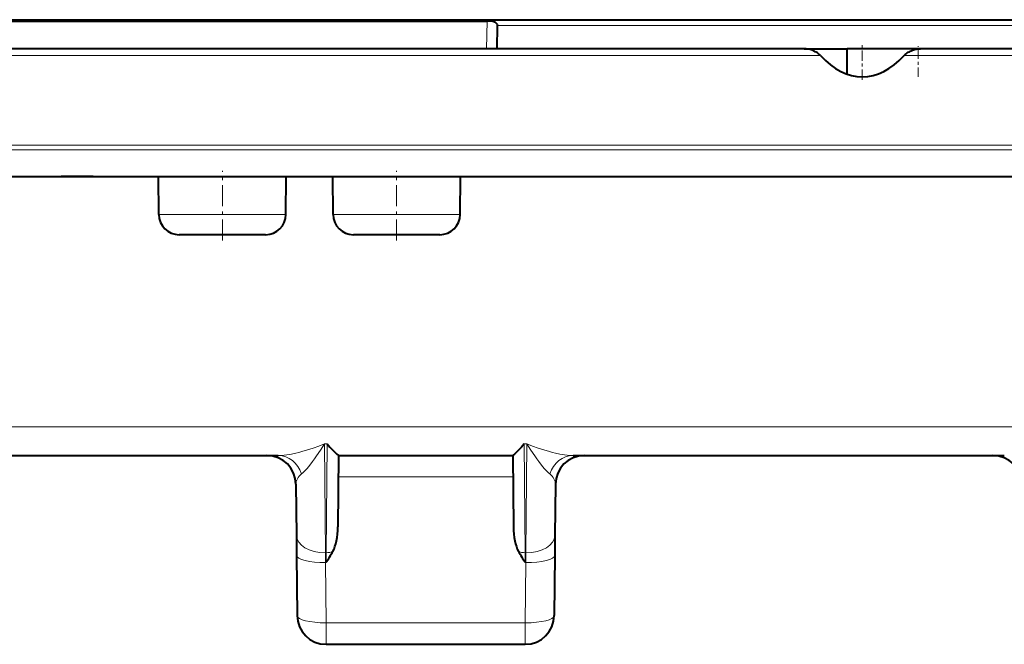
# Model space of a CAD drawing. Extents: x 0 to 420, y 0 to 297.
# Drawn here: x 149 to 183, y 185 to 207 of the extents above; entities that cross this region are included whole.
import ezdxf

# ---------------------------------------------------------------- set-up
doc = ezdxf.new("R2010")
doc.units = 0
doc.linetypes.add('DASHDOT', pattern=[18.5, 12, -3, 0.5, -3])

msp = doc.modelspace()

# ---------------------------------------------------------------- linework, layer by layer
at = {"color": 7, "lineweight": 40}
for p, q in [((100.389557, 206.505905), (199.846939, 206.505905)), ((130.500305, 206.458252), (164.736191, 206.458252)), ((165.080673, 205.505905), (165.094696, 206.309402)), ((175.648102, 205.505905), (124.588409, 205.505905)), ((175.648132, 205.505905), (177.126068, 205.505905)), ((177.126068, 205.505905), (177.131088, 205.505905)), ((177.126068, 205.505905), (177.126068, 204.63089)), ((179.659988, 205.505905), (177.131088, 205.505905)), ((198.118256, 205.505905), (179.660034, 205.505905)), ((92.618248, 201.105911), (207.618256, 201.105911)), ((150.468246, 201.105911), (150.068237, 201.105911)), ((151.168243, 201.105911), (150.468246, 201.105911)), ((153.429657, 199.799805), (153.418243, 201.105911)), ((157.806854, 199.799805), (157.818237, 201.105911)), ((159.429657, 199.799805), (159.418243, 201.105911)), ((163.806854, 199.799805), (163.818237, 201.105911)), ((157.106873, 199.105911), (154.129608, 199.105911)), ((163.106873, 199.105911), (160.129608, 199.105911)), ((142.692322, 191.505905), (157.544174, 191.505905)), ((159.618256, 191.50592), (159.596771, 189.043793)), ((159.618256, 191.505905), (165.618256, 191.505905)), ((165.618256, 191.50592), (165.63974, 189.043793)), ((167.692322, 191.505905), (182.544174, 191.505905)), ((158.151901, 190.514633), (158.167297, 188.749847)), ((167.084595, 190.514633), (167.069199, 188.749847)), ((158.167297, 188.749847), (158.173218, 188.071838)), ((167.069199, 188.749847), (167.063278, 188.071838)), ((158.173218, 188.071838), (158.191315, 185.997192)), ((167.063278, 188.071838), (167.045166, 185.997192)), ((159.191284, 185.005905), (166.045212, 185.005905))]:
    msp.add_line(p, q, dxfattribs=at)
at = {"color": 7, "lineweight": 18}
for p, q in [((164.735352, 206.458267), (164.718735, 205.505905)), ((165.094696, 206.309402), (199.846939, 206.309402)), ((177.131088, 205.505905), (177.131088, 204.629105)), ((176.210175, 205.274963), (124.026321, 205.274963)), ((198.118256, 205.274963), (179.097961, 205.274963)), ((207.618256, 202.182968), (92.618248, 202.182968)), ((207.618256, 202.020905), (92.618248, 202.020905)), ((157.806854, 199.799805), (153.429657, 199.799805)), ((163.806854, 199.799805), (159.429657, 199.799805)), ((101.307907, 192.497192), (198.928589, 192.497192)), ((159.134552, 191.906937), (159.167267, 188.159592)), ((159.223816, 191.906937), (159.134552, 191.906937)), ((159.223816, 191.906937), (159.191132, 188.159592)), ((166.012665, 191.906937), (166.04538, 188.159592)), ((166.101929, 191.906937), (166.012665, 191.906937)), ((166.101929, 191.906937), (166.069244, 188.159592)), ((159.611786, 190.765884), (165.624695, 190.765884)), ((159.167267, 188.159592), (159.173187, 187.820587)), ((159.191132, 188.159592), (159.167267, 188.159592)), ((159.186981, 187.820587), (159.191132, 188.159592)), ((166.069244, 188.159592), (166.04538, 188.159592)), ((166.049515, 187.820587), (166.04538, 188.159592)), ((166.069244, 188.159592), (166.063324, 187.820587)), ((159.173187, 187.820587), (159.191284, 185.745941)), ((159.186981, 187.820587), (159.173187, 187.820587)), ((166.063324, 187.820587), (166.045212, 185.745941)), ((166.063324, 187.820587), (166.049515, 187.820587)), ((159.191284, 185.005905), (159.191284, 185.745941)), ((159.191284, 185.745941), (166.045212, 185.745941)), ((166.045212, 185.005905), (166.045212, 185.745941))]:
    msp.add_line(p, q, dxfattribs=at)
at = {"color": 7, "linetype": 'DASHDOT', "lineweight": 18, "ltscale": 0.02967}
msp.add_line((177.654068, 204.437759), (177.654068, 205.624542), dxfattribs=at)
at = {"color": 7, "linetype": 'DASHDOT', "lineweight": 18, "ltscale": 0.026304}
msp.add_line((179.582428, 204.541428), (179.582428, 205.593597), dxfattribs=at)
at = {"color": 7, "linetype": 'DASHDOT', "lineweight": 18, "ltscale": 0.060015}
for p, q in [((155.618256, 198.905365), (155.618256, 201.305954)), ((161.618256, 198.905365), (161.618256, 201.305954))]:
    msp.add_line(p, q, dxfattribs=at)
at = {"color": 7, "lineweight": 40}
for points in [[(165.094696, 206.309402), (165.093658, 206.323761), (165.089966, 206.337631), (165.083069, 206.352463), (165.073807, 206.365921), (165.06073, 206.379852), (165.046082, 206.391815), (165.02092, 206.407349), (164.994003, 206.419724), (164.962799, 206.430603), (164.930725, 206.439041), (164.866486, 206.450317), (164.801178, 206.456345), (164.735352, 206.458252)], [(176.210175, 205.274963), (176.17804, 205.306534), (176.143646, 205.334991), (176.107758, 205.360641), (176.070709, 205.383881), (176.032639, 205.404999), (175.993896, 205.424057), (175.925446, 205.452469), (175.856201, 205.475082), (175.786621, 205.491776), (175.717087, 205.502258), (175.648102, 205.505905)], [(179.097961, 205.274963), (179.130096, 205.306534), (179.16449, 205.334991), (179.200378, 205.360641), (179.237427, 205.383881), (179.275482, 205.404999), (179.31424, 205.424057), (179.382675, 205.452469), (179.451935, 205.475082), (179.521515, 205.491776), (179.591049, 205.502258), (179.660034, 205.505905)], [(159.223816, 191.906937), (159.269501, 191.850082), (159.315125, 191.796188), (159.404572, 191.697983), (159.488953, 191.61438), (159.562073, 191.549561), (159.610748, 191.511398), (159.617371, 191.506622), (159.618149, 191.506027), (159.618256, 191.50592)], [(166.012665, 191.906937), (165.96701, 191.850082), (165.921387, 191.796188), (165.831909, 191.697983), (165.747528, 191.61438), (165.674438, 191.549561), (165.625748, 191.511398), (165.619125, 191.506622), (165.618347, 191.506027), (165.618256, 191.50592)]]:
    msp.add_lwpolyline(points, dxfattribs=at)
at = {"color": 7, "lineweight": 18}
for points in [[(157.544189, 191.505905), (157.641891, 191.508957), (157.741516, 191.517288), (157.842422, 191.530014), (157.918884, 191.542068), (157.996033, 191.556061), (158.152344, 191.589294), (158.250275, 191.613037), (158.348389, 191.63887), (158.544617, 191.696075), (158.74086, 191.76004), (158.937485, 191.830429), (159.134552, 191.906937)], [(158.344925, 190.869171), (158.389282, 190.907501), (158.434387, 190.950928), (158.483307, 191.002075), (158.532532, 191.057098), (158.628448, 191.172699), (158.725784, 191.29924), (158.794418, 191.393204), (158.862793, 191.490295), (158.99884, 191.692963), (159.134552, 191.906937)], [(166.891571, 190.869171), (166.847198, 190.907501), (166.802109, 190.950928), (166.753189, 191.002075), (166.703979, 191.057098), (166.608063, 191.172699), (166.510712, 191.29924), (166.442078, 191.393204), (166.373688, 191.490295), (166.23764, 191.692963), (166.101929, 191.906937)], [(167.692322, 191.505905), (167.594604, 191.508957), (167.49498, 191.517288), (167.394073, 191.530014), (167.317627, 191.542068), (167.240463, 191.556061), (167.084167, 191.589294), (166.986221, 191.613037), (166.888107, 191.63887), (166.691864, 191.696075), (166.495636, 191.76004), (166.299011, 191.830429), (166.101929, 191.906937)]]:
    msp.add_lwpolyline(points, dxfattribs=at)
at = {"color": 7, "lineweight": 40}
for centre, radius, start, end in [((154.129608, 199.805908), 0.7, 180.500006, 269.999997), ((157.106873, 199.805908), 0.7, 269.999997, 359.5), ((160.129608, 199.805908), 0.7, 180.500006, 269.999997), ((163.106873, 199.805908), 0.7, 269.999997, 359.5), ((157.151947, 190.505905), 1, 0.5, 90.000003), ((168.084564, 190.505905), 1, 90.000003, 179.499994), ((182.151947, 190.505905), 1, 0.5, 90.000003), ((155.403198, 190.452316), 4.608462, 325.180242, 330.792889), ((169.833282, 190.452316), 4.608462, 209.207113, 214.819753), ((159.191284, 186.005905), 1, 180.500006, 269.999997), ((166.045212, 186.005905), 1, 269.999997, 359.5)]:
    msp.add_arc(centre, radius, start, end, dxfattribs=at)
for centre, major_axis, ratio, start_param, end_param in [((177.654068, 211.399078), (0, 6.862427), 0.466308, 2.673465195, 3.60972008), ((159.196808, 189.049225), (-0.008232, -1.043289), 0.383367, 0.62894644, 1.568619956), ((166.039673, 189.049225), (0.008232, -1.043289), 0.383367, 4.714565352, 5.654238865)]:
    msp.add_ellipse(centre, major_axis=major_axis, ratio=ratio, start_param=start_param, end_param=end_param, dxfattribs=at)
at = {"color": 7, "lineweight": 18}
for centre, major_axis, ratio, start_param, end_param in [((157.544189, 190.505905), (0, 1), 0.859456, 5.084147582, 6.283185307), ((167.692322, 190.505905), (0, 1), 0.859456, 0, 1.199037725), ((159.151886, 190.505936), (0.999939, -0.018448), 0.598714, 2.520823096, 3.157861478), ((166.084641, 190.505951), (0.999908, 0.018433), 0.598721, 6.266921458, 6.903969317), ((159.167267, 188.758575), (-0.999962, -0.008728), 0.598962, 0, 1.565569308), ((166.069244, 188.758575), (0.999962, -0.008728), 0.598962, 4.717616, 6.283185307), ((159.191132, 188.399185), (-0.399986, 0.003494), 0.598962, 1.576023346, 2.201946482), ((166.04538, 188.399185), (0.399986, 0.003494), 0.598962, 4.081238824, 4.707161962), ((159.173187, 188.080566), (-0.999962, -0.008728), 0.259964, 0, 1.568527657), ((166.063324, 188.080566), (0.999962, -0.008728), 0.259964, 4.71465765, 6.283185307), ((159.191284, 186.005905), (-0.999962, -0.008728), 0.259964, 0, 1.568527657), ((166.045212, 186.005905), (0.999962, -0.008728), 0.259964, 4.71465765, 6.283185307)]:
    msp.add_ellipse(centre, major_axis=major_axis, ratio=ratio, start_param=start_param, end_param=end_param, dxfattribs=at)

doc.saveas('drawing.dxf')
